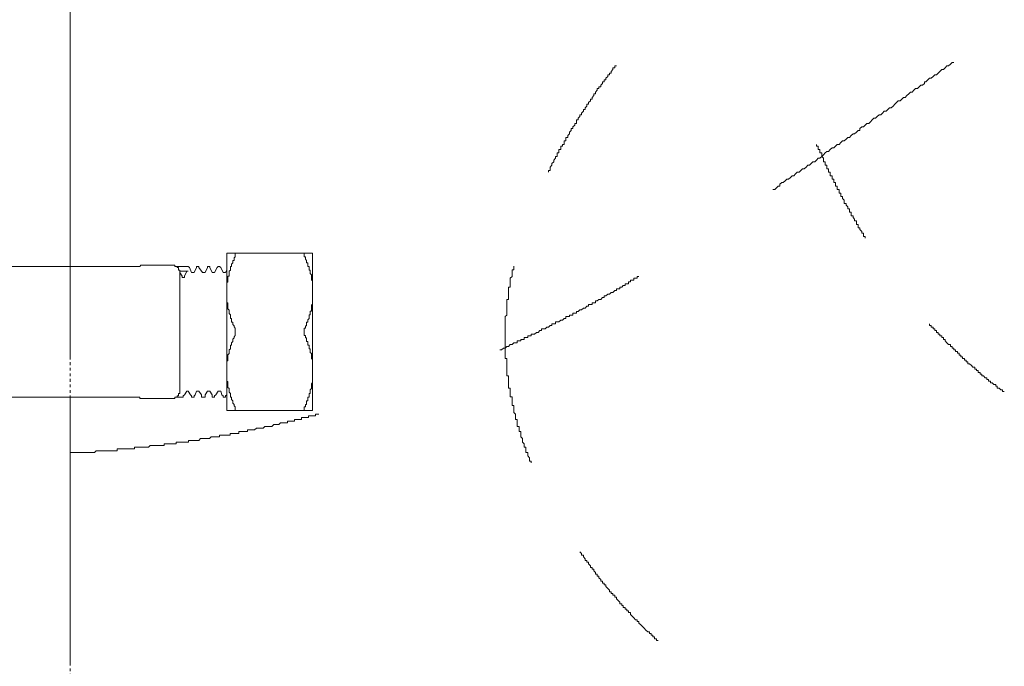
# Model space of a CAD drawing. Units: inches. Extents: x -2440 to 2201, y -1955 to 689.
# Drawn here: x -490 to -364, y -1019 to -936 of the extents above; entities that cross this region are included whole.
import ezdxf

# ---------------------------------------------------------------- set-up
doc = ezdxf.new("R2010")
doc.units = ezdxf.units.IN
doc.header["$MEASUREMENT"] = 0
doc.linetypes.add('AI-Linetype-5', pattern=[0.708674, 0.354337, -0.354337])
doc.layers.add('图层 1', color=7, linetype='Continuous')

msp = doc.modelspace()

# ---------------------------------------------------------------- linework, layer by layer
at = {"layer": '图层 1', "color": 7, "linetype": 'AI-Linetype-5', "lineweight": 5}
msp.add_lwpolyline([(-483.16, 126.88), (-483.16, -1164.57)], dxfattribs=at)
at = {"layer": '图层 1', "color": 7, "lineweight": 9}
for points in [[(-483.16, -925.94), (-483.16, -979.59)], [(-393.59, -958.08), (-393.36, -958.08), (-393.15, -957.87), (-392.92, -957.63), (-392.7, -957.63), (-392.7, -957.41), (-392.48, -957.19), (-392.27, -957.19), (-392.04, -956.98), (-391.83, -956.75), (-391.59, -956.75), (-391.37, -956.55), (-391.15, -956.32), (-390.93, -956.32), (-390.7, -956.08), (-390.49, -955.87), (-390.26, -955.87), (-390.04, -955.65), (-389.82, -955.43), (-389.6, -955.43), (-389.37, -955.21), (-389.16, -954.99), (-388.93, -954.99), (-388.71, -954.75), (-388.49, -954.54), (-388.27, -954.54), (-388.05, -954.32), (-387.84, -954.09), (-387.6, -954.09), (-387.38, -953.88), (-387.16, -953.65), (-386.94, -953.41), (-386.72, -953.21), (-386.5, -953.21), (-386.28, -952.97), (-386.06, -952.77), (-385.83, -952.77), (-385.61, -952.55), (-385.39, -952.32), (-385.17, -952.32), (-384.95, -952.09), (-384.73, -951.88), (-384.5, -951.88), (-384.27, -951.65), (-384.06, -951.44), (-383.83, -951.44), (-383.61, -951.21), (-383.39, -950.99), (-383.18, -950.99), (-382.95, -950.76), (-382.73, -950.55), (-382.5, -950.55), (-382.5, -950.32), (-382.28, -950.11), (-382.06, -950.11), (-381.84, -949.88), (-381.62, -949.66), (-381.39, -949.66), (-381.17, -949.45), (-380.95, -949.21), (-380.72, -949), (-380.51, -949), (-380.29, -948.78), (-380.06, -948.55), (-379.85, -948.55), (-379.62, -948.34), (-379.4, -948.11), (-379.18, -948.11), (-378.96, -947.87), (-378.73, -947.67), (-378.51, -947.67), (-378.28, -947.46), (-378.07, -947.21), (-377.85, -947.01), (-377.63, -946.78), (-377.4, -946.78), (-377.18, -946.55), (-376.96, -946.34), (-376.74, -946.34), (-376.52, -946.11), (-376.29, -945.89), (-376.08, -945.68), (-375.86, -945.68), (-375.63, -945.44), (-375.41, -945.22), (-375.19, -945.22), (-374.97, -945), (-374.74, -944.78), (-374.53, -944.78), (-374.3, -944.56), (-374.3, -944.35), (-374.09, -944.35), (-373.85, -944.1), (-373.64, -943.9), (-373.42, -943.9), (-373.19, -943.68), (-372.98, -943.45), (-372.74, -943.45), (-372.53, -943.24), (-372.31, -943.03), (-372.08, -942.77), (-371.86, -942.77), (-371.63, -942.56), (-371.42, -942.34), (-371.2, -942.34), (-370.97, -942.12), (-370.76, -941.91), (-370.53, -941.91)], [(-413.54, -942.34), (-413.76, -942.34), (-413.76, -942.56), (-413.99, -942.56), (-413.99, -942.77), (-414.19, -943.03), (-414.19, -943.24), (-414.42, -943.24), (-414.42, -943.45), (-414.65, -943.45), (-414.65, -943.68), (-414.87, -943.9), (-414.87, -944.1), (-415.09, -944.1), (-415.09, -944.35), (-415.32, -944.35), (-415.32, -944.56), (-415.54, -944.78), (-415.54, -945), (-415.76, -945), (-415.76, -945.22), (-415.98, -945.22), (-415.98, -945.44), (-416.21, -945.68), (-416.21, -945.89), (-416.41, -945.89), (-416.41, -946.11), (-416.65, -946.34), (-416.65, -946.55), (-416.86, -946.55), (-416.86, -946.78), (-417.09, -947.01), (-417.09, -947.21), (-417.31, -947.21), (-417.31, -947.46), (-417.53, -947.67), (-417.53, -947.87), (-417.75, -947.87), (-417.75, -948.11), (-417.97, -948.34), (-417.97, -948.55), (-418.2, -948.55), (-418.2, -948.78), (-418.42, -949), (-418.42, -949.21), (-418.64, -949.21), (-418.64, -949.45), (-418.64, -949.66), (-418.85, -949.66), (-418.85, -949.88), (-419.08, -950.11), (-419.08, -950.32), (-419.31, -950.32), (-419.31, -950.55), (-419.53, -950.76), (-419.53, -950.99), (-419.75, -951.21), (-419.75, -951.44), (-419.98, -951.44), (-419.98, -951.65), (-419.98, -951.88), (-420.19, -951.88), (-420.19, -952.09), (-420.19, -952.32), (-420.42, -952.32), (-420.42, -952.55), (-420.64, -952.55), (-420.64, -952.77), (-420.64, -952.97), (-420.86, -952.97), (-420.86, -953.21), (-420.86, -953.41), (-421.08, -953.41), (-421.08, -953.65), (-421.08, -953.88), (-421.31, -953.88), (-421.31, -954.09), (-421.52, -954.32), (-421.52, -954.54), (-421.75, -954.75), (-421.75, -954.99), (-421.97, -955.21), (-421.97, -955.43), (-421.97, -955.65), (-422.19, -955.65), (-422.19, -955.87)], [(-388.05, -952.32), (-388.05, -952.55), (-387.84, -952.55), (-387.84, -952.77), (-387.84, -952.97), (-387.6, -952.97), (-387.6, -953.21), (-387.6, -953.41), (-387.38, -953.41), (-387.38, -953.65), (-387.38, -953.88), (-387.16, -954.09), (-387.16, -954.32), (-387.16, -954.54), (-386.94, -954.54), (-386.94, -954.75), (-386.94, -954.99), (-386.72, -954.99), (-386.72, -955.21), (-386.72, -955.43), (-386.5, -955.43), (-386.5, -955.65), (-386.5, -955.87), (-386.28, -955.87), (-386.28, -956.08), (-386.28, -956.32), (-386.06, -956.32), (-386.06, -956.55), (-386.06, -956.75), (-385.83, -956.75), (-385.83, -956.98), (-385.83, -957.19), (-385.61, -957.19), (-385.61, -957.41), (-385.61, -957.63), (-385.39, -957.63), (-385.39, -957.87), (-385.39, -958.08), (-385.17, -958.08), (-385.17, -958.31), (-385.17, -958.52), (-384.95, -958.52), (-384.95, -958.75), (-384.95, -958.96), (-384.73, -958.96), (-384.73, -959.2), (-384.5, -959.41), (-384.5, -959.64), (-384.5, -959.85), (-384.27, -959.85), (-384.27, -960.08), (-384.06, -960.28), (-384.06, -960.53), (-383.83, -960.53), (-383.83, -960.74), (-383.83, -960.97), (-383.61, -960.97), (-383.61, -961.19), (-383.61, -961.41), (-383.39, -961.41), (-383.39, -961.62), (-383.18, -961.85), (-383.18, -962.08), (-382.95, -962.08), (-382.95, -962.29), (-382.95, -962.52), (-382.73, -962.52), (-382.73, -962.73), (-382.73, -962.95), (-382.5, -962.95), (-382.5, -963.18), (-382.28, -963.41), (-382.28, -963.62), (-382.06, -963.62), (-382.06, -963.85), (-382.06, -964.06), (-381.84, -964.06), (-381.84, -964.28)], [(-463.19, -966.18), (-452.26, -966.18)], [(-463.19, -967.41), (-463.19, -966.18)], [(-463.19, -971.25), (-463.19, -971.11), (-463.19, -970.95), (-463.19, -970.81), (-463.19, -970.63), (-463.19, -970.48), (-463.19, -970.34), (-463.19, -970.18), (-463.19, -970.02), (-463.19, -969.88), (-463.04, -969.88), (-463.04, -969.71), (-463.04, -969.57), (-463.04, -969.41), (-463.04, -969.26), (-463.04, -969.11), (-462.87, -969.11), (-462.87, -968.94), (-462.87, -968.78), (-462.87, -968.64), (-462.87, -968.48), (-462.73, -968.33), (-462.73, -968.18), (-462.73, -968.02), (-462.73, -967.87), (-462.58, -967.87), (-462.58, -967.71), (-462.58, -967.56), (-462.42, -967.41), (-462.42, -967.25), (-462.42, -967.1), (-462.27, -967.1), (-462.27, -966.95), (-462.27, -966.78), (-462.11, -966.64)], [(-462.11, -966.64), (-462.11, -966.48), (-462.11, -966.33), (-462.11, -966.18)], [(-453.18, -966.64), (-453.32, -966.64), (-453.32, -966.48), (-453.32, -966.33), (-453.32, -966.18), (-453.18, -966.18)], [(-452.26, -971.25), (-452.26, -971.11), (-452.26, -970.95), (-452.26, -970.81), (-452.26, -970.63), (-452.26, -970.48), (-452.26, -970.34), (-452.26, -970.18), (-452.26, -970.02), (-452.26, -969.88), (-452.26, -969.71), (-452.4, -969.57), (-452.4, -969.41), (-452.4, -969.26), (-452.4, -969.11), (-452.4, -968.94), (-452.57, -968.78), (-452.57, -968.64), (-452.57, -968.48), (-452.57, -968.33), (-452.71, -968.33), (-452.71, -968.18), (-452.71, -968.02), (-452.71, -967.87), (-452.87, -967.87), (-452.87, -967.71), (-452.87, -967.56), (-452.87, -967.41), (-453.02, -967.41), (-453.02, -967.25), (-453.02, -967.1), (-453.18, -966.95), (-453.18, -966.78), (-453.18, -966.64)], [(-452.26, -971.25), (-452.26, -966.18)], [(-474.75, -967.87), (-526.22, -967.87)], [(-474.29, -967.87), (-474.46, -967.87), (-474.59, -967.87), (-474.75, -967.87)], [(-473.82, -967.71), (-473.99, -967.71), (-474.13, -967.71), (-474.29, -967.87)], [(-473.82, -967.71), (-470.29, -967.71)], [(-469.19, -968.64), (-469.19, -968.48), (-469.19, -968.33), (-469.36, -968.33), (-469.36, -968.18), (-469.36, -968.02), (-469.51, -968.02), (-469.51, -967.87), (-469.66, -967.87), (-469.82, -967.87), (-469.82, -967.71), (-469.96, -967.71), (-470.12, -967.71), (-470.29, -967.71)], [(-469.66, -967.87), (-468.12, -967.87)], [(-468.12, -968.48), (-469.19, -968.48)], [(-468.89, -969.11), (-469.19, -968.64)], [(-469.19, -968.64), (-469.19, -969.11)], [(-468.28, -968.48), (-468.59, -969.11)], [(-468.12, -968.48), (-468.28, -968.48)], [(-467.96, -968.02), (-468.12, -967.87)], [(-467.67, -968.64), (-467.96, -968.02)], [(-467.36, -968.64), (-467.51, -968.64), (-467.67, -968.64)], [(-467.04, -968.02), (-467.36, -968.64)], [(-466.89, -967.87), (-467.04, -967.87)], [(-467.04, -967.87), (-467.04, -968.02)], [(-466.74, -968.02), (-466.74, -967.87), (-466.89, -967.87)], [(-466.28, -968.64), (-466.74, -968.02)], [(-465.96, -968.64), (-466.12, -968.64), (-466.28, -968.64)], [(-465.66, -968.02), (-465.96, -968.64)], [(-465.51, -967.87), (-465.66, -967.87)], [(-465.66, -967.87), (-465.66, -968.02)], [(-465.35, -968.02), (-465.35, -967.87), (-465.51, -967.87)], [(-465.04, -968.64), (-465.35, -968.02)], [(-464.74, -968.64), (-464.88, -968.64), (-465.04, -968.64)], [(-464.43, -968.02), (-464.74, -968.64)], [(-464.11, -967.87), (-464.28, -967.87), (-464.43, -968.02)], [(-464.43, -968.02), (-464.43, -968.02)], [(-463.95, -968.02), (-464.11, -967.87)], [(-463.65, -968.64), (-463.95, -968.02)], [(-463.34, -968.64), (-463.5, -968.64), (-463.65, -968.64)], [(-463.19, -968.33), (-463.34, -968.64)], [(-463.19, -971.25), (-463.19, -967.41)], [(-426.62, -967.84), (-426.62, -968.05), (-426.62, -968.28), (-426.84, -968.28), (-426.84, -968.51), (-426.84, -968.72), (-426.84, -968.95), (-426.84, -969.16), (-427.06, -969.38), (-427.06, -969.6), (-427.06, -969.83), (-427.06, -970.06), (-427.06, -970.28), (-427.06, -970.49), (-427.29, -970.49), (-427.29, -970.73), (-427.29, -970.93), (-427.29, -971.17), (-427.29, -971.39), (-427.29, -971.61), (-427.29, -971.83), (-427.29, -972.06), (-427.51, -972.06), (-427.51, -972.26), (-427.51, -972.5), (-427.51, -972.72), (-427.51, -972.94), (-427.51, -973.16), (-427.51, -973.38), (-427.51, -973.59), (-427.51, -973.83), (-427.51, -974.05), (-427.73, -974.26), (-427.73, -974.49), (-427.73, -974.7), (-427.73, -974.92), (-427.73, -975.16), (-427.73, -975.38), (-427.73, -975.59), (-427.73, -975.83), (-427.73, -976.02), (-427.73, -976.26), (-427.73, -976.49), (-427.73, -976.72), (-427.73, -976.93), (-427.73, -977.15), (-427.73, -977.36), (-427.73, -977.59), (-427.73, -977.82), (-427.73, -978.04), (-427.73, -978.26), (-427.73, -978.48), (-427.73, -978.69), (-427.73, -978.93), (-427.73, -979.15), (-427.73, -979.37), (-427.73, -979.59), (-427.51, -979.59), (-427.51, -979.81), (-427.51, -980.02), (-427.51, -980.26)], [(-469.19, -969.11), (-469.19, -976.04)], [(-468.59, -969.11), (-468.59, -969.26), (-468.74, -969.26), (-468.89, -969.26), (-468.89, -969.11)], [(-428.39, -978.48), (-428.18, -978.48), (-427.94, -978.26), (-427.73, -978.26), (-427.51, -978.04), (-427.29, -978.04), (-427.06, -977.82), (-426.84, -977.82), (-426.62, -977.59), (-426.4, -977.59), (-426.17, -977.59), (-426.17, -977.36), (-425.95, -977.36), (-425.74, -977.36), (-425.74, -977.15), (-425.5, -977.15), (-425.29, -977.15), (-425.29, -976.93), (-425.08, -976.93), (-424.84, -976.93), (-424.84, -976.72), (-424.63, -976.72), (-424.41, -976.72), (-424.41, -976.49), (-424.18, -976.49), (-423.96, -976.49), (-423.74, -976.26), (-423.51, -976.26), (-423.3, -976.02), (-423.07, -976.02), (-423.07, -975.83), (-422.85, -975.83), (-422.63, -975.83), (-422.41, -975.59), (-422.19, -975.59), (-421.97, -975.38), (-421.75, -975.38), (-421.75, -975.16), (-421.52, -975.16), (-421.31, -975.16), (-421.31, -974.92), (-421.08, -974.92), (-420.86, -974.92), (-420.64, -974.7), (-420.42, -974.7), (-420.19, -974.49), (-419.98, -974.49), (-419.98, -974.26), (-419.75, -974.26), (-419.53, -974.26), (-419.53, -974.05), (-419.31, -974.05), (-419.08, -974.05), (-419.08, -973.83), (-418.85, -973.83), (-418.64, -973.83), (-418.64, -973.59), (-418.42, -973.59), (-418.2, -973.38), (-417.97, -973.38), (-417.75, -973.16), (-417.53, -973.16), (-417.31, -972.94), (-417.09, -972.94), (-417.09, -972.72), (-416.86, -972.72), (-416.65, -972.72), (-416.65, -972.5), (-416.41, -972.5), (-416.21, -972.5), (-416.21, -972.26), (-415.98, -972.26), (-415.76, -972.06), (-415.54, -972.06), (-415.32, -971.83), (-415.09, -971.83), (-415.09, -971.61), (-414.87, -971.61), (-414.65, -971.39), (-414.42, -971.39), (-414.19, -971.17), (-413.99, -971.17), (-413.76, -970.93), (-413.54, -970.93), (-413.54, -970.73), (-413.32, -970.73), (-413.1, -970.73), (-413.1, -970.49), (-412.87, -970.49), (-412.66, -970.28), (-412.43, -970.28), (-412.43, -970.06), (-412.22, -970.06), (-411.99, -970.06), (-411.99, -969.83), (-411.76, -969.83), (-411.76, -969.6), (-411.55, -969.6), (-411.33, -969.6), (-411.33, -969.38), (-411.1, -969.38), (-410.89, -969.38), (-410.89, -969.16), (-410.67, -969.16)], [(-463.19, -981.28), (-463.19, -971.25)], [(-462.11, -975.73), (-462.27, -975.57), (-462.27, -975.42), (-462.42, -975.26), (-462.42, -975.11), (-462.42, -974.96), (-462.58, -974.96), (-462.58, -974.8), (-462.58, -974.65), (-462.58, -974.49), (-462.73, -974.49), (-462.73, -974.33), (-462.73, -974.18), (-462.73, -974.04), (-462.87, -973.88), (-462.87, -973.72), (-462.87, -973.56), (-462.87, -973.42), (-463.04, -973.26), (-463.04, -973.12), (-463.04, -972.95), (-463.04, -972.81), (-463.04, -972.65), (-463.04, -972.49), (-463.19, -972.49), (-463.19, -972.34), (-463.19, -972.18), (-463.19, -972.03), (-463.19, -971.87), (-463.19, -971.72), (-463.19, -971.57), (-463.19, -971.41), (-463.19, -971.25)], [(-453.18, -975.73), (-453.18, -975.57), (-453.18, -975.42), (-453.02, -975.42), (-453.02, -975.26), (-453.02, -975.11), (-453.02, -974.96), (-452.87, -974.96), (-452.87, -974.8), (-452.87, -974.65), (-452.71, -974.49), (-452.71, -974.33), (-452.71, -974.18), (-452.71, -974.04), (-452.57, -974.04), (-452.57, -973.88), (-452.57, -973.72), (-452.57, -973.56), (-452.4, -973.56), (-452.4, -973.42), (-452.4, -973.26), (-452.4, -973.12), (-452.4, -972.95), (-452.4, -972.81), (-452.26, -972.65), (-452.26, -972.49), (-452.26, -972.34), (-452.26, -972.18), (-452.26, -972.03), (-452.26, -971.87), (-452.26, -971.72), (-452.26, -971.57), (-452.26, -971.41), (-452.26, -971.25)], [(-452.26, -981.28), (-452.26, -971.25)], [(-469.19, -976.04), (-469.19, -976.18)], [(-469.19, -976.18), (-469.19, -983.29)], [(-462.11, -976.65), (-462.11, -976.49), (-462.11, -976.35), (-462.11, -976.18), (-462.11, -976.04), (-462.11, -975.89), (-462.11, -975.73)], [(-453.18, -976.65), (-453.32, -976.65), (-453.32, -976.49), (-453.32, -976.35), (-453.32, -976.18), (-453.32, -976.04), (-453.32, -975.89), (-453.32, -975.73), (-453.18, -975.73)], [(-373.64, -975.16), (-373.64, -975.38), (-373.42, -975.38), (-373.42, -975.59), (-373.19, -975.59), (-373.19, -975.83), (-372.98, -975.83), (-372.98, -976.02), (-372.74, -976.02), (-372.74, -976.26), (-372.53, -976.26), (-372.53, -976.49), (-372.31, -976.49), (-372.31, -976.72), (-372.08, -976.72), (-372.08, -976.93), (-371.86, -976.93), (-371.86, -977.15), (-371.63, -977.15), (-371.63, -977.36), (-371.42, -977.59), (-371.2, -977.82), (-370.97, -977.82), (-370.97, -978.04), (-370.76, -978.04), (-370.76, -978.26), (-370.53, -978.26), (-370.53, -978.48), (-370.31, -978.48), (-370.31, -978.69), (-370.09, -978.69), (-370.09, -978.93), (-369.87, -978.93), (-369.87, -979.15), (-369.64, -979.15), (-369.64, -979.37), (-369.42, -979.37), (-369.42, -979.59), (-369.19, -979.59), (-369.19, -979.81), (-368.97, -979.81), (-368.97, -980.02), (-368.76, -980.02), (-368.76, -980.26), (-368.54, -980.26), (-368.31, -980.48), (-368.1, -980.69), (-367.88, -980.69), (-367.88, -980.93), (-367.64, -980.93), (-367.64, -981.13), (-367.43, -981.13), (-367.43, -981.36), (-367.2, -981.36), (-367.2, -981.58), (-366.98, -981.58), (-366.98, -981.81), (-366.77, -981.81), (-366.55, -982.03), (-366.32, -982.03), (-366.32, -982.25), (-366.11, -982.25), (-366.11, -982.46), (-365.88, -982.46), (-365.88, -982.69), (-365.66, -982.69), (-365.44, -982.91), (-365.2, -982.91), (-365.2, -983.12), (-365, -983.12), (-365, -983.36), (-364.78, -983.36), (-364.54, -983.59), (-364.33, -983.59), (-364.33, -983.79), (-364.11, -983.79)], [(-463.19, -981.28), (-463.19, -981.12), (-463.19, -980.96), (-463.19, -980.82), (-463.19, -980.66), (-463.19, -980.52), (-463.19, -980.36), (-463.19, -980.19), (-463.19, -980.04), (-463.19, -979.89), (-463.04, -979.89), (-463.04, -979.73), (-463.04, -979.59), (-463.04, -979.42), (-463.04, -979.28), (-463.04, -979.12), (-462.87, -978.95), (-462.87, -978.82), (-462.87, -978.66), (-462.87, -978.49), (-462.73, -978.35), (-462.73, -978.19), (-462.73, -978.04), (-462.73, -977.89), (-462.58, -977.89), (-462.58, -977.72), (-462.58, -977.58), (-462.42, -977.43), (-462.42, -977.26), (-462.42, -977.11), (-462.27, -976.96), (-462.27, -976.81), (-462.11, -976.65)], [(-452.26, -981.28), (-452.26, -981.12), (-452.26, -980.96), (-452.26, -980.82), (-452.26, -980.66), (-452.26, -980.52), (-452.26, -980.36), (-452.26, -980.19), (-452.26, -980.04), (-452.26, -979.89), (-452.26, -979.73), (-452.4, -979.59), (-452.4, -979.42), (-452.4, -979.28), (-452.4, -979.12), (-452.4, -978.95), (-452.57, -978.82), (-452.57, -978.66), (-452.57, -978.49), (-452.57, -978.35), (-452.71, -978.35), (-452.71, -978.19), (-452.71, -978.04), (-452.71, -977.89), (-452.87, -977.89), (-452.87, -977.72), (-452.87, -977.58), (-452.87, -977.43), (-453.02, -977.43), (-453.02, -977.26), (-453.02, -977.11), (-453.02, -976.96), (-453.18, -976.96), (-453.18, -976.81), (-453.18, -976.65)], [(-427.51, -980.26), (-427.51, -980.48), (-427.51, -980.69), (-427.51, -980.93), (-427.51, -981.13), (-427.51, -981.36), (-427.51, -981.58), (-427.51, -981.81), (-427.29, -981.81), (-427.29, -982.03), (-427.29, -982.25), (-427.29, -982.46), (-427.29, -982.69), (-427.29, -982.91), (-427.29, -983.12), (-427.29, -983.36), (-427.06, -983.36), (-427.06, -983.59), (-427.06, -983.79), (-427.06, -984.03), (-427.06, -984.24), (-427.06, -984.46), (-426.84, -984.46), (-426.84, -984.69), (-426.84, -984.91), (-426.84, -985.12), (-426.84, -985.36), (-426.84, -985.56), (-426.62, -985.56), (-426.62, -985.79), (-426.62, -986.03), (-426.62, -986.23), (-426.62, -986.46), (-426.4, -986.68), (-426.4, -986.89), (-426.4, -987.12), (-426.4, -987.35), (-426.17, -987.35), (-426.17, -987.55), (-426.17, -987.79), (-426.17, -988.01), (-426.17, -988.23), (-425.95, -988.23), (-425.95, -988.45), (-425.95, -988.68), (-425.95, -988.9), (-425.74, -988.9), (-425.74, -989.13), (-425.74, -989.34), (-425.74, -989.55), (-425.5, -989.78), (-425.5, -990.01), (-425.5, -990.23), (-425.29, -990.46), (-425.29, -990.66), (-425.29, -990.89), (-425.08, -990.89), (-425.08, -991.11), (-425.08, -991.34), (-425.08, -991.56), (-424.84, -991.56), (-424.84, -991.79), (-424.84, -992), (-424.63, -992.22), (-424.63, -992.44), (-424.63, -992.67), (-424.41, -992.67), (-424.41, -992.89)], [(-463.19, -986.21), (-463.19, -981.28)], [(-462.11, -985.75), (-462.27, -985.6), (-462.27, -985.44), (-462.42, -985.29), (-462.42, -985.13), (-462.42, -984.97), (-462.58, -984.82), (-462.58, -984.67), (-462.58, -984.52), (-462.73, -984.52), (-462.73, -984.35), (-462.73, -984.2), (-462.73, -984.05), (-462.87, -983.89), (-462.87, -983.74), (-462.87, -983.59), (-462.87, -983.43), (-463.04, -983.29), (-463.04, -983.12), (-463.04, -982.97), (-463.04, -982.82), (-463.04, -982.66), (-463.04, -982.5), (-463.19, -982.5), (-463.19, -982.35), (-463.19, -982.19), (-463.19, -982.05), (-463.19, -981.88), (-463.19, -981.74), (-463.19, -981.59), (-463.19, -981.42), (-463.19, -981.28)], [(-453.18, -985.75), (-453.18, -985.6), (-453.18, -985.44), (-453.02, -985.44), (-453.02, -985.29), (-453.02, -985.13), (-453.02, -984.97), (-452.87, -984.97), (-452.87, -984.82), (-452.87, -984.67), (-452.87, -984.52), (-452.71, -984.52), (-452.71, -984.35), (-452.71, -984.2), (-452.71, -984.05), (-452.57, -984.05), (-452.57, -983.89), (-452.57, -983.74), (-452.57, -983.59), (-452.4, -983.43), (-452.4, -983.29), (-452.4, -983.12), (-452.4, -982.97), (-452.4, -982.82), (-452.26, -982.66), (-452.26, -982.5), (-452.26, -982.35), (-452.26, -982.19), (-452.26, -982.05), (-452.26, -981.88), (-452.26, -981.74), (-452.26, -981.59), (-452.26, -981.42), (-452.26, -981.28)], [(-452.26, -986.21), (-452.26, -981.28)], [(-469.19, -983.29), (-469.19, -983.74)], [(-474.75, -984.52), (-526.22, -984.52)], [(-483.16, -1003.98), (-483.16, -984.46)], [(-474.75, -984.52), (-474.59, -984.52), (-474.46, -984.52), (-474.29, -984.52)], [(-474.29, -984.52), (-474.29, -984.67), (-474.13, -984.67), (-473.99, -984.67), (-473.82, -984.67)], [(-473.82, -984.67), (-470.29, -984.67)], [(-470.29, -984.67), (-470.12, -984.67), (-469.96, -984.67), (-469.82, -984.67), (-469.82, -984.52), (-469.66, -984.52), (-469.51, -984.52), (-469.51, -984.35), (-469.36, -984.35), (-469.36, -984.2), (-469.36, -984.05), (-469.19, -984.05), (-469.19, -983.89), (-469.19, -983.74)], [(-469.66, -984.52), (-468.89, -984.52)], [(-468.89, -984.52), (-468.74, -984.52), (-468.74, -984.35)], [(-468.74, -984.35), (-468.59, -984.2)], [(-468.59, -984.2), (-468.28, -983.74)], [(-468.28, -983.74), (-468.12, -983.74)], [(-468.12, -983.74), (-467.81, -984.2)], [(-467.81, -984.2), (-467.67, -984.35)], [(-467.67, -984.35), (-467.67, -984.52), (-467.51, -984.52)], [(-467.51, -984.52), (-467.36, -984.52)], [(-467.36, -984.35), (-467.2, -984.2)], [(-467.36, -984.52), (-467.36, -984.35)], [(-467.2, -984.2), (-467.04, -983.74)], [(-467.04, -983.74), (-466.89, -983.74), (-466.74, -983.74)], [(-466.74, -983.74), (-466.43, -984.2)], [(-466.43, -984.2), (-466.43, -984.35)], [(-466.43, -984.35), (-466.43, -984.52), (-466.28, -984.52)], [(-466.28, -984.52), (-466.12, -984.52), (-465.96, -984.52)], [(-465.96, -984.2), (-465.66, -983.74)], [(-465.96, -984.35), (-465.96, -984.2)], [(-465.96, -984.52), (-465.96, -984.35)], [(-465.66, -983.74), (-465.51, -983.74), (-465.35, -983.74)], [(-465.35, -983.74), (-465.04, -984.2)], [(-465.04, -984.2), (-465.04, -984.35)], [(-465.04, -984.35), (-465.04, -984.52), (-464.88, -984.52)], [(-464.88, -984.52), (-464.74, -984.52)], [(-464.74, -984.35), (-464.58, -984.2)], [(-464.74, -984.52), (-464.74, -984.35)], [(-464.58, -984.2), (-464.28, -983.74)], [(-464.28, -983.74), (-464.11, -983.74), (-463.95, -983.74)], [(-463.95, -983.74), (-463.81, -984.2)], [(-463.81, -984.2), (-463.65, -984.35)], [(-463.65, -984.35), (-463.65, -984.52), (-463.5, -984.52)], [(-463.5, -984.52), (-463.34, -984.52)], [(-463.34, -984.35), (-463.19, -984.2)], [(-463.34, -984.52), (-463.34, -984.35)], [(-463.19, -984.2), (-463.19, -984.2)], [(-463.19, -986.21), (-452.26, -986.21)], [(-462.11, -986.21), (-462.11, -986.05), (-462.11, -985.9), (-462.11, -985.75)], [(-453.18, -986.21), (-453.32, -986.21), (-453.32, -986.05), (-453.32, -985.9), (-453.32, -985.75), (-453.18, -985.75)], [(-475.4, -991.11), (-475.16, -991.11), (-474.95, -991.11), (-474.95, -990.89), (-474.74, -990.89), (-474.5, -990.89), (-474.29, -990.89), (-474.07, -990.89), (-473.84, -990.89), (-473.62, -990.89), (-473.4, -990.89), (-473.17, -990.89), (-472.97, -990.66), (-472.73, -990.66), (-472.51, -990.66), (-472.29, -990.66), (-472.07, -990.66), (-471.84, -990.66), (-471.63, -990.66), (-471.4, -990.66), (-471.18, -990.66), (-471.18, -990.46), (-470.97, -990.46), (-470.73, -990.46), (-470.52, -990.46), (-470.3, -990.46), (-470.08, -990.46), (-469.85, -990.46), (-469.64, -990.46), (-469.64, -990.23), (-469.41, -990.23), (-469.19, -990.23), (-468.96, -990.23), (-468.74, -990.23), (-468.52, -990.23), (-468.3, -990.23), (-468.08, -990.23), (-468.08, -990.01), (-467.87, -990.01), (-467.63, -990.01), (-467.42, -990.01), (-467.2, -990.01), (-466.97, -990.01), (-466.74, -990.01), (-466.55, -989.78), (-466.3, -989.78), (-466.09, -989.78), (-465.86, -989.78), (-465.64, -989.78), (-465.41, -989.78), (-465.2, -989.55), (-464.98, -989.55), (-464.75, -989.55), (-464.54, -989.55), (-464.31, -989.55), (-464.1, -989.55), (-464.1, -989.34), (-463.87, -989.34), (-463.65, -989.34), (-463.43, -989.34), (-463.2, -989.34), (-462.98, -989.34), (-462.77, -989.34), (-462.77, -989.13), (-462.53, -989.13), (-462.32, -989.13), (-462.1, -989.13), (-461.87, -989.13), (-461.64, -989.13), (-461.64, -988.9), (-461.43, -988.9), (-461.2, -988.9), (-460.98, -988.9), (-460.76, -988.9), (-460.54, -988.9), (-460.54, -988.68), (-460.31, -988.68), (-460.1, -988.68), (-459.87, -988.68), (-459.65, -988.68), (-459.42, -988.45), (-459.21, -988.45), (-458.99, -988.45), (-458.77, -988.45), (-458.55, -988.45), (-458.33, -988.23), (-458.11, -988.23), (-457.88, -988.23), (-457.66, -988.23), (-457.45, -988.23), (-457.21, -988.01), (-456.98, -988.01), (-456.78, -988.01), (-456.55, -988.01), (-456.33, -987.79), (-456.11, -987.79), (-455.89, -987.79), (-455.66, -987.79), (-455.45, -987.79), (-455.45, -987.55), (-455.22, -987.55), (-455.01, -987.55), (-454.78, -987.55), (-454.55, -987.55), (-454.55, -987.35), (-454.33, -987.35), (-454.12, -987.35), (-453.89, -987.35), (-453.67, -987.35), (-453.67, -987.12), (-453.45, -987.12), (-453.23, -987.12), (-453.02, -987.12), (-452.78, -987.12), (-452.78, -986.89), (-452.57, -986.89), (-452.34, -986.89), (-452.12, -986.89), (-451.9, -986.89), (-451.9, -986.68), (-451.68, -986.68), (-451.45, -986.68)], [(-483.16, -991.56), (-482.94, -991.56), (-482.7, -991.56), (-482.5, -991.56), (-482.27, -991.56), (-482.05, -991.56), (-481.82, -991.56), (-481.61, -991.56), (-481.38, -991.56), (-481.17, -991.56), (-480.94, -991.56), (-480.72, -991.56), (-480.5, -991.56), (-480.27, -991.56), (-480.05, -991.56), (-479.83, -991.34), (-479.59, -991.34), (-479.39, -991.34), (-479.17, -991.34), (-478.94, -991.34), (-478.72, -991.34), (-478.51, -991.34), (-478.27, -991.34), (-478.06, -991.34), (-477.84, -991.34), (-477.6, -991.34), (-477.4, -991.34), (-477.18, -991.34), (-477.18, -991.11), (-476.95, -991.11), (-476.73, -991.11), (-476.5, -991.11), (-476.28, -991.11), (-476.07, -991.11), (-475.83, -991.11), (-475.63, -991.11), (-475.4, -991.11)], [(-483.16, -998.87), (-483.16, -1018.38)], [(-418.2, -1004.19), (-417.97, -1004.41), (-417.97, -1004.64), (-417.75, -1004.64), (-417.75, -1004.86), (-417.53, -1005.08), (-417.53, -1005.3), (-417.31, -1005.3), (-417.31, -1005.53), (-417.09, -1005.53), (-417.09, -1005.74), (-416.86, -1005.97), (-416.86, -1006.2), (-416.65, -1006.2), (-416.65, -1006.41), (-416.41, -1006.41), (-416.41, -1006.63), (-416.21, -1006.85), (-416.21, -1007.07), (-415.98, -1007.07), (-415.98, -1007.3), (-415.76, -1007.3), (-415.76, -1007.53), (-415.54, -1007.74), (-415.54, -1007.96), (-415.32, -1007.96), (-415.32, -1008.18), (-415.09, -1008.18), (-415.09, -1008.41), (-414.87, -1008.41), (-414.87, -1008.63), (-414.65, -1008.86), (-414.42, -1009.08), (-414.42, -1009.3), (-414.19, -1009.3), (-414.19, -1009.51), (-413.99, -1009.51), (-413.99, -1009.73), (-413.76, -1009.73), (-413.76, -1009.96), (-413.54, -1009.96), (-413.54, -1010.19), (-413.32, -1010.4), (-413.1, -1010.62), (-413.1, -1010.84), (-412.87, -1010.84), (-412.87, -1011.06), (-412.66, -1011.06), (-412.66, -1011.28), (-412.43, -1011.28), (-412.43, -1011.52), (-412.22, -1011.52), (-412.22, -1011.73), (-411.99, -1011.73), (-411.99, -1011.95), (-411.76, -1011.95), (-411.76, -1012.17), (-411.55, -1012.39), (-411.33, -1012.61), (-411.1, -1012.85), (-410.89, -1012.85), (-410.89, -1013.06), (-410.67, -1013.06), (-410.67, -1013.28), (-410.43, -1013.51), (-410.23, -1013.72), (-409.99, -1013.94), (-409.77, -1014.18), (-409.55, -1014.4), (-409.34, -1014.4), (-409.34, -1014.62), (-409.11, -1014.62), (-409.11, -1014.84), (-408.89, -1014.84), (-408.89, -1015.05), (-408.67, -1015.05), (-408.67, -1015.28), (-408.45, -1015.28), (-408.45, -1015.5), (-408.22, -1015.5)]]:
    msp.add_lwpolyline(points, dxfattribs=at)

doc.saveas('drawing.dxf')
